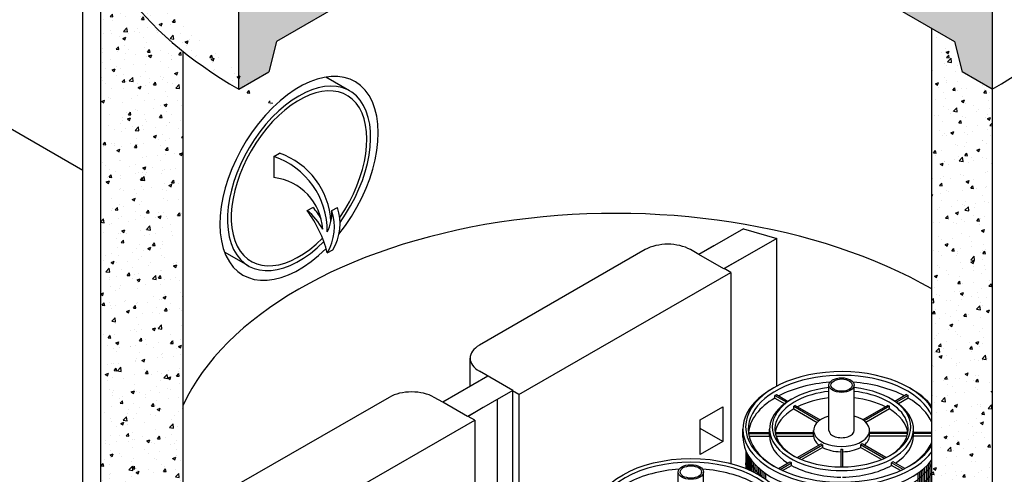
# Model space of a CAD drawing. Units: inches. Extents: x -7367 to -6698, y -2476 to -2015.
# Drawn here: x -7299 to -7186, y -2249 to -2197 of the extents above; entities that cross this region are included whole.
import ezdxf

# ---------------------------------------------------------------- set-up
doc = ezdxf.new("R2010")
doc.units = ezdxf.units.IN
doc.header["$MEASUREMENT"] = 0
for name, color, linetype in [('INT-2', 60, 'Continuous'), ('O', 87, 'Continuous'), ('PF', 252, 'Continuous')]:
    doc.layers.add(name, color=color, linetype=linetype)
pattern_1 = [(50, (-5155.5048, -392.672), (3.586301, -0.3137607), [0.375, -4.125]), (355, (-5155.505, -392.672), (-0.6937567, 3.7609607), [0.3, -3.3]), (100.45144, (-5155.206, -392.698), (2.8925442, 3.4472), [0.318701, -3.5057106]), (46.1842, (-5155.505, -391.672), (5.3362067, -0.8275964), [0.5625, -6.1875]), (96.63564, (-5155.06, -391.741), (4.67331, 4.870593), [0.478052, -5.258569]), (351.18416, (-5155.505, -391.672), (4.67331, 4.870593), [0.45, -4.95]), (21, (-5155.0048, -391.922), (2.9845353, -2.0130945), [0.375, -4.125]), (326, (-5155.005, -391.922), (1.2165767, 3.62575), [0.3, -3.3]), (71.45144, (-5154.756, -392.0897), (4.201112, 1.6126558), [0.318701, -3.5057106]), (37.5, (-5155.5048, -392.6719), (0.0607993, 1.66446927), [0, -3.26, 0, -3.35, 0, -3.3125]), (7.5, (-5155.5048, -392.672), (1.3153477, 1.9720586), [0, -1.91, 0, -3.185, 0, -1.2625]), (327.5, (-5156.6198, -392.6719), (2.6691122, -0.11277436), [0, -1.25, 0, -3.9, 0, -5.175]), (317.5, (-5157.1198, -392.672), (2.9159308, 0.500525), [0, -1.625, 0, -2.59, 0, -3.675])]

msp = doc.modelspace()

# ---------------------------------------------------------------- hatches: boundary and pattern name
at = {"layer": 'O'}
h = msp.add_hatch(dxfattribs=at)
h.set_pattern_fill('AR-CONC', color=43, scale=0.5, style=0)
h.set_pattern_definition(pattern_1)
h.paths.add_polyline_path([(-7246.6, -2186.094), (-7246.6, -2177.094), (-7274.312, -2193.094), (-7274.312, -2205.094), (-7270.848, -2203.094), (-7269.982, -2199.594)])
h.paths.add_polyline_path([(-7215.423, -2177.094), (-7215.423, -2186.094), (-7192.04, -2199.594), (-7191.174, -2203.094), (-7187.71, -2205.094), (-7187.71, -2193.094)])
h = msp.add_hatch(dxfattribs=at)
h.set_pattern_fill('AR-CONC', color=43, scale=0.5, style=0)
h.set_pattern_definition(pattern_1)
edge = h.paths.add_edge_path()
edge.add_ellipse((-7231.011, -2180.094), major_axis=(-61.237, 0), ratio=0.5773503, start_angle=374.91578, end_angle=395.73799, ccw=False)
edge.add_line((-7290.185, -2189.195), (-7290.185, -2261.195))
edge.add_line((-7290.185, -2261.195), (-7285.451, -2260.467))
edge.add_line((-7285.451, -2260.467), (-7284.268, -2257.285))
edge.add_line((-7284.268, -2257.285), (-7280.717, -2256.739))
edge.add_line((-7280.717, -2256.739), (-7280.717, -2200.745))
h = msp.add_hatch(dxfattribs=at)
h.set_pattern_fill('AR-CONC', color=43, scale=0.5, style=0)
h.set_pattern_definition(pattern_1)
edge = h.paths.add_edge_path()
edge.add_line((-7187.71, -2205.094), (-7191.174, -2203.094))
edge.add_line((-7191.174, -2203.094), (-7192.04, -2199.594))
edge.add_line((-7192.04, -2199.594), (-7194.638, -2198.094))
edge.add_line((-7194.638, -2198.094), (-7194.638, -2257.597))
edge.add_ellipse((-7231.011, -2278.094), major_axis=(-50.827, 0), ratio=0.5773503, start_angle=211.57715, end_angle=224.30546, ccw=False)
edge.add_line((-7187.71, -2262.728), (-7187.71, -2205.094))
edge = h.paths.add_edge_path()
edge.add_ellipse((-7231.011, -2278.094), major_axis=(-50.827, 0), ratio=0.5773503, start_angle=211.57715, end_angle=224.30546)
edge.add_line((-7194.638, -2257.597), (-7194.638, -2270.094))
edge.add_line((-7194.638, -2270.094), (-7192.04, -2271.594))
edge.add_line((-7192.04, -2271.594), (-7191.174, -2275.094))
edge.add_line((-7191.174, -2275.094), (-7187.71, -2277.094))
edge.add_line((-7187.71, -2277.094), (-7187.71, -2262.728))

# ---------------------------------------------------------------- linework, layer by layer
at = {"layer": 'INT-2'}
for p, q in [((-7292.248, -2214.441), (-7312.745, -2202.607)), ((-7261.567, -2205.285), (-7264.305, -2203.703)), ((-7216.281, -2221.155), (-7221.429, -2224.127)), ((-7216.281, -2221.155), (-7212.479, -2222.27)), ((-7212.479, -2222.27), (-7218.562, -2225.782)), ((-7212.479, -2239.278), (-7212.479, -2222.27)), ((-7227.599, -2223.564), (-7246.652, -2234.564)), ((-7221.429, -2224.127), (-7222.403, -2223.564)), ((-7219.697, -2223.127), (-7221.429, -2224.127)), ((-7273.202, -2225.437), (-7275.94, -2223.856)), ((-7218.562, -2225.782), (-7221.429, -2224.127)), ((-7216.776, -2224.751), (-7218.508, -2225.751)), ((-7217.75, -2226.188), (-7218.508, -2225.751)), ((-7242.107, -2240.251), (-7217.75, -2226.188)), ((-7217.75, -2226.188), (-7217.75, -2248.186)), ((-7247.728, -2239.311), (-7247.728, -2236.064)), ((-7245.677, -2238.127), (-7250.873, -2241.127)), ((-7242.811, -2239.782), (-7246.652, -2237.564)), ((-7257.044, -2240.564), (-7276.096, -2251.564)), ((-7250.873, -2241.127), (-7251.848, -2240.564)), ((-7249.141, -2240.127), (-7250.873, -2241.127)), ((-7242.811, -2239.782), (-7248.007, -2242.782)), ((-7242.865, -2239.813), (-7242.865, -2257.878)), ((-7242.107, -2240.251), (-7242.865, -2239.813)), ((-7242.107, -2240.251), (-7242.107, -2257.763)), ((-7248.007, -2242.782), (-7250.873, -2241.127)), ((-7246.221, -2241.751), (-7247.953, -2242.751)), ((-7244.597, -2240.813), (-7244.597, -2258.276)), ((-7221.268, -2243.157), (-7218.67, -2241.657)), ((-7218.67, -2241.657), (-7218.67, -2245.657)), ((-7247.195, -2243.188), (-7247.953, -2242.751)), ((-7271.552, -2257.251), (-7247.195, -2243.188)), ((-7247.195, -2243.188), (-7247.195, -2259.318)), ((-7221.268, -2247.157), (-7221.268, -2243.157)), ((-7218.67, -2245.657), (-7221.268, -2244.157)), ((-7218.67, -2245.657), (-7221.268, -2247.157))]:
    msp.add_line(p, q, dxfattribs=at)
for centre, major_axis, start_param, end_param in [((-7267.384, -2215.361), (-5.818, -10.076), 1.3945479, 7.4212843), ((-7267.384, -2215.361), (-5.511, -9.546), 1.4277639, 7.4216828), ((-7225.001, -2225.064), (-3.674, 0), 3.9269908, 5.4977871), ((-7244.053, -2236.064), (-3.674, 0), 5.4977871, 7.0685835), ((-7254.446, -2242.064), (-3.674, 0), 3.9269908, 5.4977871)]:
    msp.add_ellipse(centre, major_axis=major_axis, ratio=0.5773503, start_param=start_param, end_param=end_param, dxfattribs=at)
at = {"layer": 'O'}
for p, q in [((-7292.248, -2312.094), (-7292.248, -2168.094)), ((-7246.6, -2186.094), (-7269.982, -2199.594)), ((-7215.423, -2186.094), (-7192.04, -2199.594)), ((-7290.185, -2261.195), (-7290.185, -2189.195)), ((-7274.312, -2205.094), (-7274.312, -2193.094)), ((-7187.71, -2193.094), (-7187.71, -2305.594)), ((-7194.638, -2301.594), (-7194.638, -2198.094)), ((-7269.982, -2199.594), (-7270.848, -2203.094)), ((-7192.04, -2199.594), (-7191.174, -2203.094)), ((-7280.717, -2256.739), (-7280.717, -2200.745)), ((-7274.312, -2205.094), (-7270.848, -2203.094)), ((-7187.71, -2205.094), (-7191.174, -2203.094))]:
    msp.add_line(p, q, dxfattribs=at)
at = {"layer": 'O', "color": 30}
for p, q in [((-7270.287, -2212.835), (-7269.648, -2212.466)), ((-7270.287, -2212.835), (-7270.287, -2215.273)), ((-7266.443, -2219.067), (-7265.804, -2218.698)), ((-7263.611, -2219.067), (-7262.971, -2218.698)), ((-7264.136, -2223.942), (-7263.496, -2223.573))]:
    msp.add_line(p, q, dxfattribs=at)
for centre, radius, start, end in [((-7272.544, -2220.812), 8.834, 3.14451, 70.8644), ((-7273.234, -2221.443), 9.098, 359.49334, 71.10521), ((-7270.999, -2221.578), 6.345, 3.24475, 83.56341), ((-7278.106, -2227.571), 14.434, 14.56137, 36.09794), ((-7270.747, -2224.439), 6.883, 27.88855, 51.2964), ((-7269.056, -2222.035), 4.66, 25.22389, 45.73694), ((-7269.282, -2220.922), 5.967, 329.59833, 18.11703), ((-7268.796, -2219.244), 5.188, 333.93549, 1.95478), ((-7268.642, -2220.553), 5.967, 329.59833, 18.11703)]:
    msp.add_arc(centre, radius, start, end, dxfattribs=at)
at = {"layer": 'O'}
for centre, major_axis, start_param, end_param in [((-7231.011, -2180.094), (-61.237, 0), 6.2831853, 7.0685835), ((-7231.011, -2180.094), (-61.237, 0), 2.3561945, 3.1415927), ((-7267.384, -2215.361), (-6.43, -11.137), 1.3131517, 7.4172752), ((-7231.011, -2249.094), (-51.439, 0), 3.9269908, 6.0228558)]:
    msp.add_ellipse(centre, major_axis=major_axis, ratio=0.5773503, start_param=start_param, end_param=end_param, dxfattribs=at)
at = {"layer": 'PF'}
for p, q in [((-7206.485, -2244.369), (-7206.485, -2239.157)), ((-7203.576, -2244.369), (-7203.576, -2239.157)), ((-7212.694, -2240.645), (-7212.694, -2240.355)), ((-7212.694, -2240.645), (-7211.566, -2241.296)), ((-7212.686, -2240.35), (-7211.333, -2241.131)), ((-7212.512, -2240.25), (-7211.171, -2241.024)), ((-7197.548, -2240.25), (-7198.889, -2241.024)), ((-7197.375, -2240.35), (-7198.728, -2241.131)), ((-7197.367, -2240.645), (-7198.495, -2241.296)), ((-7197.367, -2240.645), (-7197.367, -2240.355)), ((-7210.529, -2241.595), (-7207.624, -2243.272)), ((-7210.529, -2241.895), (-7210.529, -2241.595)), ((-7210.356, -2241.495), (-7207.47, -2243.161)), ((-7199.705, -2241.495), (-7202.59, -2243.161)), ((-7199.532, -2241.595), (-7202.437, -2243.272)), ((-7199.532, -2241.895), (-7199.532, -2241.595)), ((-7210.529, -2241.895), (-7207.828, -2243.454)), ((-7199.532, -2241.895), (-7202.233, -2243.454)), ((-7216.359, -2245.157), (-7216.359, -2244.219)), ((-7215.727, -2244.599), (-7213.297, -2244.599)), ((-7215.709, -2244.74), (-7213.297, -2244.74)), ((-7215.652, -2245.04), (-7213.297, -2245.04)), ((-7213.297, -2244.969), (-7213.297, -2244.219)), ((-7212.657, -2244.599), (-7208.245, -2244.599)), ((-7212.632, -2244.74), (-7208.245, -2244.74)), ((-7212.552, -2245.04), (-7208.243, -2245.04)), ((-7208.245, -2244.969), (-7208.245, -2244.369)), ((-7197.509, -2245.04), (-7201.818, -2245.04)), ((-7201.815, -2244.969), (-7201.815, -2244.369)), ((-7197.404, -2244.599), (-7201.815, -2244.599)), ((-7197.429, -2244.74), (-7201.815, -2244.74)), ((-7196.763, -2244.969), (-7196.763, -2244.219)), ((-7194.638, -2244.599), (-7196.763, -2244.599)), ((-7194.638, -2244.74), (-7196.763, -2244.74)), ((-7194.638, -2245.04), (-7196.763, -2245.04)), ((-7210.116, -2247.506), (-7207.389, -2245.931)), ((-7209.924, -2247.595), (-7207.215, -2246.031)), ((-7209.626, -2247.723), (-7207.215, -2246.331)), ((-7207.215, -2246.031), (-7207.215, -2246.331)), ((-7200.137, -2247.595), (-7202.845, -2246.031)), ((-7202.845, -2246.031), (-7202.845, -2246.331)), ((-7200.435, -2247.723), (-7202.845, -2246.331)), ((-7199.945, -2247.506), (-7202.672, -2245.931)), ((-7205.13, -2246.525), (-7205.13, -2248.565)), ((-7205.13, -2246.525), (-7205.13, -2248.565)), ((-7204.93, -2246.525), (-7204.93, -2248.565)), ((-7204.93, -2246.525), (-7204.93, -2248.565)), ((-7212.288, -2248.759), (-7210.962, -2247.994)), ((-7212.101, -2248.852), (-7210.789, -2248.094)), ((-7211.814, -2248.986), (-7210.789, -2248.394)), ((-7210.789, -2248.394), (-7210.789, -2248.094)), ((-7197.96, -2248.852), (-7199.272, -2248.094)), ((-7199.272, -2248.394), (-7199.272, -2248.094)), ((-7198.247, -2248.986), (-7199.272, -2248.394)), ((-7197.773, -2248.759), (-7199.099, -2247.994)), ((-7223.805, -2254.369), (-7223.805, -2249.157)), ((-7220.897, -2254.369), (-7220.897, -2249.157))]:
    msp.add_line(p, q, dxfattribs=at)
at = {"layer": 'PF', "color": 195}
for p, q in [((-7215.98, -2246.834), (-7215.98, -2248.776)), ((-7215.83, -2247.132), (-7215.83, -2248.838)), ((-7215.68, -2247.387), (-7215.68, -2248.903)), ((-7215.53, -2247.613), (-7215.53, -2248.97)), ((-7215.38, -2247.817), (-7215.38, -2249.039)), ((-7215.18, -2248.062), (-7215.18, -2249.136)), ((-7214.98, -2248.284), (-7214.98, -2249.237)), ((-7214.78, -2248.488), (-7214.78, -2249.344)), ((-7214.58, -2248.675), (-7214.58, -2249.456)), ((-7195.48, -2248.675), (-7195.48, -2253.624)), ((-7195.28, -2248.488), (-7195.28, -2253.616)), ((-7195.08, -2248.284), (-7195.08, -2253.611)), ((-7194.88, -2248.062), (-7194.88, -2253.607)), ((-7194.68, -2247.817), (-7194.68, -2253.605)), ((-7214.38, -2248.85), (-7214.38, -2249.574)), ((-7214.18, -2249.014), (-7214.18, -2249.689)), ((-7213.98, -2249.167), (-7213.98, -2249.812)), ((-7213.78, -2249.311), (-7213.78, -2249.942)), ((-7196.28, -2249.311), (-7196.28, -2253.676)), ((-7196.08, -2249.167), (-7196.08, -2253.66)), ((-7195.88, -2249.014), (-7195.88, -2253.646)), ((-7195.68, -2248.85), (-7195.68, -2253.634))]:
    msp.add_line(p, q, dxfattribs=at)
at = {"layer": 'PF'}
for centre, major_axis, start_param, end_param in [((-7205.03, -2243.969), (-11.023, 0), 3.4814296, 9.0849411), ((-7205.03, -2244.219), (-10.717, 0), 3.388199, 7.0543979), ((-7205.03, -2244.219), (-11.329, 0), 5.4841806, 9.0152973), ((-7205.03, -2243.969), (-7.961, 0), 4.8961131, 10.8118501), ((-7205.03, -2244.969), (-10.717, 0), 4.8377786, 5.4520569), ((-7205.03, -2244.969), (-10.717, 0), 3.972721, 4.5869994), ((-7205.03, -2244.219), (-11.329, 0), 9.8342586, 10.2237826), ((-7205.03, -2244.969), (-10.717, 0), 5.509216, 6.222539), ((-7205.03, -2244.219), (-7.655, 0), 4.9035511, 7.0487783), ((-7205.03, -2244.679), (-10.717, 0), 5.4852262, 5.5080839), ((-7205.03, -2244.969), (-7.655, 0), 4.9035511, 5.4337434), ((-7205.03, -2244.219), (-7.655, 0), 2.3759997, 4.5212268), ((-7205.03, -2244.969), (-7.655, 0), 3.9910346, 4.5212268), ((-7205.03, -2244.969), (-10.717, 0), 3.388199, 3.915562), ((-7205.03, -2244.219), (-8.267, 0), 5.4790928, 10.2288705), ((-7205.03, -2244.669), (-7.655, 0), 5.4817865, 5.5137878), ((-7205.03, -2244.969), (-7.655, 0), 5.5137878, 6.1982303), ((-7205.03, -2244.369), (-3.215, 0), 5.1818223, 10.526141), ((-7205.03, -2244.969), (-7.655, 0), 3.2265476, 3.9109901), ((-7205.03, -2245.157), (-11.329, 0), 0, 2.732112), ((-7205.03, -2244.969), (-8.267, 0), 0, 0.7261042), ((-7205.03, -2244.969), (-3.215, 0), 0, 0.6324212), ((-7205.03, -2244.369), (-1.454, 0), 0, 3.1415927), ((-7205.03, -2244.969), (-3.215, 0), 2.5091714, 3.1415927), ((-7205.03, -2244.969), (-8.267, 0), 2.4154885, 3.1415927), ((-7205.03, -2244.669), (-3.215, 0), 0.7472937, 0.8235026), ((-7205.03, -2244.969), (-3.215, 0), 0.8235026, 1.5396867), ((-7205.03, -2244.969), (-3.215, 0), 1.601906, 2.31809), ((-7205.03, -2244.219), (-10.717, 0), 2.3703801, 2.8949863), ((-7222.351, -2254.219), (-10.717, 0), 2.3703801, 7.0543979), ((-7205.03, -2244.669), (-3.215, 0), 1.5396867, 1.601906), ((-7205.03, -2244.669), (-8.267, 0), 0.7705828, 0.8002135), ((-7205.03, -2244.969), (-8.267, 0), 0.8002135, 1.5586998), ((-7205.03, -2244.969), (-8.267, 0), 1.5828929, 2.3413791), ((-7222.351, -2254.969), (-10.717, 0), 4.8377786, 5.4520569), ((-7222.351, -2254.969), (-10.717, 0), 3.972721, 4.5869994)]:
    msp.add_ellipse(centre, major_axis=major_axis, ratio=0.5773503, start_param=start_param, end_param=end_param, dxfattribs=at)
for centre, major_axis in [((-7205.03, -2239.157), (-1.454, 0)), ((-7205.03, -2239.157), (-1.225, 0)), ((-7222.351, -2253.969), (-11.023, 0)), ((-7222.351, -2249.157), (-1.454, 0)), ((-7222.351, -2249.157), (-1.225, 0))]:
    msp.add_ellipse(centre, major_axis=major_axis, ratio=0.5773503, dxfattribs=at)
at = {"layer": 'PF', "extrusion": (0, 0, -1)}
for centre, major_axis, start_param, end_param in [((-7205.03, -2244.679), (10.717, 0), 5.4852262, 5.5080839), ((-7205.03, -2244.669), (7.655, 0), 5.4817865, 5.5137878), ((-7205.03, -2244.669), (3.215, 0), 0.7472937, 0.8235026), ((-7205.03, -2244.669), (8.267, 0), 0.7705828, 0.8002135)]:
    msp.add_ellipse(centre, major_axis=major_axis, ratio=0.5773503, start_param=start_param, end_param=end_param, dxfattribs=at)
at = {"layer": 'PF', "color": 195}
for centre, start_param, end_param in [((-7205.03, -2247.157), 6.215615, 6.5657966), ((-7205.03, -2246.157), 6.3840206, 6.8644835), ((-7205.03, -2248.157), 6.2045368, 6.3791969), ((-7205.03, -2249.157), 6.2045368, 6.2200383), ((-7205.03, -2246.157), 7.0589677, 9.0849411), ((-7205.03, -2247.157), 7.2244341, 9.0849411)]:
    msp.add_ellipse(centre, major_axis=(-11.023, 0), ratio=0.5773503, start_param=start_param, end_param=end_param, dxfattribs=at)

doc.saveas('drawing.dxf')
